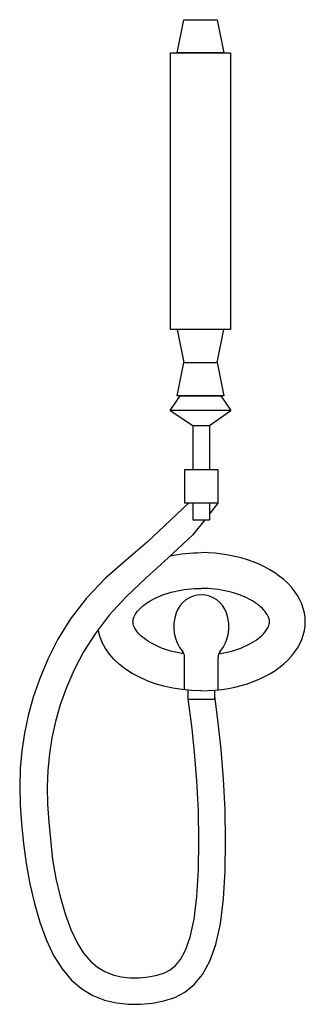
# Model space of a CAD drawing. Units: inches. Extents: x 32262.1 to 32279.2, y 22697.6 to 22756.6.
import ezdxf

# ---------------------------------------------------------------- set-up
doc = ezdxf.new("R2010")
doc.units = ezdxf.units.IN
doc.header["$MEASUREMENT"] = 0
doc.layers.add('freecads.com', color=7, linetype='Continuous')

msp = doc.modelspace()

# ---------------------------------------------------------------- linework, layer by layer
at = {"layer": 'freecads.com'}
for p, q in [((32271.569, 22754.605), (32271.963, 22756.592)), ((32271.963, 22756.592), (32273.963, 22756.592)), ((32273.963, 22756.592), (32274.356, 22754.605)), ((32271.169, 22754.605), (32274.757, 22754.605)), ((32271.169, 22738.026), (32271.169, 22754.605)), ((32274.356, 22754.605), (32271.569, 22754.605)), ((32274.757, 22754.605), (32274.757, 22738.026)), ((32274.757, 22738.026), (32271.169, 22738.026)), ((32274.356, 22738.026), (32271.569, 22738.026)), ((32271.569, 22738.026), (32271.963, 22736.039)), ((32273.963, 22736.039), (32274.356, 22738.026)), ((32271.569, 22734.052), (32271.963, 22736.039)), ((32271.963, 22736.039), (32273.963, 22736.039)), ((32271.963, 22736.039), (32273.963, 22736.039)), ((32273.963, 22736.039), (32274.356, 22734.052)), ((32271.148, 22733.166), (32271.748, 22734.052)), ((32274.356, 22734.052), (32271.569, 22734.052)), ((32271.748, 22734.052), (32274.178, 22734.052)), ((32274.178, 22734.052), (32274.778, 22733.166)), ((32274.778, 22733.166), (32271.148, 22733.166)), ((32271.148, 22733.166), (32272.513, 22732.28)), ((32274.778, 22733.166), (32271.148, 22733.166)), ((32273.513, 22732.28), (32274.778, 22733.166)), ((32272.513, 22732.28), (32272.513, 22729.612)), ((32272.513, 22732.28), (32273.513, 22732.28)), ((32273.513, 22732.28), (32273.513, 22729.612)), ((32272.013, 22729.612), (32272.013, 22727.612)), ((32274.013, 22729.612), (32272.013, 22729.612)), ((32274.013, 22729.612), (32274.013, 22727.612)), ((32272.25, 22727.612), (32269.774, 22725.276)), ((32274.013, 22727.612), (32272.013, 22727.612)), ((32272.513, 22727.612), (32272.513, 22726.612)), ((32273.513, 22727.612), (32273.513, 22726.612)), ((32274.013, 22727.612), (32273.513, 22726.981)), ((32273.221, 22726.612), (32272.493, 22725.692)), ((32272.513, 22726.612), (32273.513, 22726.612)), ((32272.493, 22725.692), (32271.032, 22724.339)), ((32269.774, 22725.276), (32268.528, 22724.191)), ((32268.528, 22724.191), (32267.288, 22723.122)), ((32271.032, 22724.339), (32269.709, 22723.151)), ((32267.288, 22723.122), (32266.125, 22721.912)), ((32269.709, 22723.151), (32268.522, 22722.011)), ((32268.522, 22722.011), (32267.507, 22720.894)), ((32266.125, 22721.912), (32265.18, 22720.687)), ((32267.507, 22720.894), (32266.662, 22719.793)), ((32265.18, 22720.687), (32264.425, 22719.468)), ((32266.662, 22719.793), (32265.971, 22718.702)), ((32264.425, 22719.468), (32263.826, 22718.27)), ((32265.971, 22718.702), (32265.406, 22717.622)), ((32263.826, 22718.27), (32263.349, 22717.104)), ((32272.017, 22716.424), (32272.017, 22718.39)), ((32274.017, 22716.424), (32274.017, 22718.39)), ((32265.406, 22717.622), (32264.946, 22716.565)), ((32263.349, 22717.104), (32262.963, 22715.981)), ((32264.946, 22716.565), (32264.576, 22715.537)), ((32272.22, 22716.404), (32272.22, 22715.87)), ((32273.814, 22716.404), (32273.814, 22715.87)), ((32262.963, 22715.981), (32262.658, 22714.892)), ((32264.576, 22715.537), (32264.288, 22714.539)), ((32272.22, 22715.87), (32273.814, 22715.87)), ((32272.441, 22714.265), (32272.237, 22715.87)), ((32274.024, 22714.452), (32273.819, 22716.071)), ((32262.658, 22714.892), (32262.43, 22713.825)), ((32264.288, 22714.539), (32264.072, 22713.56)), ((32274.201, 22712.851), (32274.024, 22714.452)), ((32262.43, 22713.825), (32262.272, 22712.768)), ((32272.614, 22712.7), (32272.441, 22714.265)), ((32264.072, 22713.56), (32263.922, 22712.589)), ((32262.272, 22712.768), (32262.18, 22711.71)), ((32263.922, 22712.589), (32263.833, 22711.61)), ((32272.751, 22710.98), (32272.614, 22712.7)), ((32274.341, 22711.083), (32274.201, 22712.851)), ((32262.18, 22711.71), (32262.149, 22710.637)), ((32263.833, 22711.61), (32263.8, 22710.609)), ((32272.842, 22709.179), (32272.751, 22710.98)), ((32274.435, 22709.235), (32274.341, 22711.083)), ((32262.149, 22710.637), (32262.174, 22709.538)), ((32263.8, 22710.609), (32263.818, 22709.572)), ((32262.174, 22709.538), (32262.248, 22708.401)), ((32263.818, 22709.572), (32263.885, 22708.492)), ((32272.878, 22707.371), (32272.842, 22709.179)), ((32274.472, 22707.375), (32274.435, 22709.235)), ((32263.885, 22708.492), (32264.112, 22706.268)), ((32262.248, 22708.401), (32262.369, 22707.22)), ((32272.852, 22705.632), (32272.878, 22707.371)), ((32274.445, 22705.572), (32274.472, 22707.375)), ((32262.369, 22707.22), (32262.538, 22706.015)), ((32264.112, 22706.268), (32264.318, 22705.131)), ((32262.538, 22706.015), (32262.756, 22704.81)), ((32272.755, 22704.04), (32272.852, 22705.632)), ((32274.343, 22703.893), (32274.445, 22705.572)), ((32264.318, 22705.131), (32264.571, 22704.033)), ((32262.756, 22704.81), (32263.027, 22703.632)), ((32264.571, 22704.033), (32264.869, 22703.002)), ((32272.586, 22702.678), (32272.755, 22704.04)), ((32274.158, 22702.407), (32274.343, 22703.893)), ((32263.027, 22703.632), (32263.353, 22702.506)), ((32264.869, 22703.002), (32265.209, 22702.072)), ((32272.349, 22701.609), (32272.586, 22702.678)), ((32263.353, 22702.506), (32263.736, 22701.459)), ((32265.209, 22702.072), (32265.583, 22701.274)), ((32273.884, 22701.167), (32274.158, 22702.407)), ((32263.736, 22701.459), (32264.179, 22700.514)), ((32272.066, 22700.817), (32272.349, 22701.609)), ((32265.583, 22701.274), (32265.976, 22700.639)), ((32271.765, 22700.265), (32272.066, 22700.817)), ((32273.526, 22700.163), (32273.884, 22701.167)), ((32264.179, 22700.514), (32264.684, 22699.698)), ((32265.976, 22700.639), (32266.38, 22700.163)), ((32266.38, 22700.163), (32266.8, 22699.808)), ((32271.464, 22699.898), (32271.765, 22700.265)), ((32273.092, 22699.37), (32273.526, 22700.163)), ((32264.684, 22699.698), (32265.251, 22699.031)), ((32266.8, 22699.808), (32267.242, 22699.545)), ((32270.805, 22699.466), (32271.155, 22699.649)), ((32271.155, 22699.649), (32271.464, 22699.898)), ((32265.251, 22699.031), (32265.871, 22698.506)), ((32267.242, 22699.545), (32267.714, 22699.356)), ((32267.714, 22699.356), (32268.218, 22699.234)), ((32268.218, 22699.234), (32268.752, 22699.175)), ((32268.752, 22699.175), (32269.308, 22699.176)), ((32269.308, 22699.176), (32269.866, 22699.229)), ((32269.866, 22699.229), (32270.378, 22699.327)), ((32270.378, 22699.327), (32270.805, 22699.466)), ((32272.592, 22698.76), (32273.092, 22699.37)), ((32265.871, 22698.506), (32266.534, 22698.111)), ((32272.033, 22698.309), (32272.592, 22698.76)), ((32266.534, 22698.111), (32267.228, 22697.834)), ((32267.228, 22697.834), (32267.942, 22697.661)), ((32270.775, 22697.78), (32271.425, 22697.991)), ((32271.425, 22697.991), (32272.033, 22698.309)), ((32267.942, 22697.661), (32268.664, 22697.581)), ((32268.664, 22697.581), (32269.385, 22697.582)), ((32269.385, 22697.582), (32270.092, 22697.65)), ((32270.092, 22697.65), (32270.775, 22697.78))]:
    msp.add_line(p, q, dxfattribs=at)
for centre, radius, start, end in [((32273.017, 22720.536), 1.581, 18.43495, 161.56505), ((32273.695, 22720.201), 2.332, 159.02024, 219.74735), ((32272.339, 22720.201), 2.332, 320.25265, 20.97976), ((32271.517, 22718.39), 0.5, 0, 39.74735), ((32274.517, 22718.39), 0.5, 140.25265, 180)]:
    msp.add_arc(centre, radius, start, end, dxfattribs=at)
at = {"layer": 'freecads.com', "extrusion": (0, 0, -1)}
for start_param, end_param in [(7.549018, 7.853982), (4.712389, 6.165103)]:
    msp.add_ellipse((32273.017, 22720.51), major_axis=(-6.222, 0), ratio=0.665405, start_param=start_param, end_param=end_param, dxfattribs=at)
at = {"layer": 'freecads.com'}
msp.add_ellipse((32273.017, 22720.51), major_axis=(6.222, 0), ratio=0.665405, start_param=4.712389, end_param=7.853982, dxfattribs=at)
for points, knots in [([(32271.977, 22718.585), (32271.428, 22718.666), (32270.912, 22718.812), (32270.016, 22719.198), (32269.649, 22719.442), (32269.227, 22719.836), (32269.112, 22719.991), (32268.971, 22720.248), (32268.943, 22720.348), (32268.929, 22720.46), (32268.928, 22720.485), (32268.928, 22720.51), (32268.928, 22720.577), (32268.937, 22720.644), (32268.992, 22720.811), (32269.039, 22720.911), (32269.199, 22721.142), (32269.313, 22721.271), (32269.617, 22721.538), (32269.807, 22721.674), (32270.408, 22722.014), (32270.882, 22722.201), (32271.911, 22722.446), (32272.46, 22722.51), (32273.01, 22722.51)], [4.930127, 4.930127, 4.930127, 4.930127, 5.286376, 5.286376, 5.664404, 5.664404, 5.93317, 5.93317, 6.201936, 6.201936, 6.283185, 6.283185, 6.283185, 6.49969, 6.49969, 6.716194, 6.716194, 6.932699, 6.932699, 7.149203, 7.149203, 7.510335, 7.510335, 7.853981, 7.853981, 7.853981, 7.853981]), ([(32274.057, 22718.586), (32274.604, 22718.668), (32275.117, 22718.813), (32276.011, 22719.198), (32276.377, 22719.442), (32276.8, 22719.836), (32276.915, 22719.991), (32277.056, 22720.248), (32277.084, 22720.348), (32277.097, 22720.46), (32277.099, 22720.485), (32277.099, 22720.51), (32277.099, 22720.577), (32277.089, 22720.644), (32277.034, 22720.811), (32276.987, 22720.911), (32276.827, 22721.142), (32276.714, 22721.271), (32276.41, 22721.538), (32276.219, 22721.674), (32275.618, 22722.014), (32275.145, 22722.201), (32274.116, 22722.446), (32273.567, 22722.51), (32273.017, 22722.51)], [4.931842, 4.931842, 4.931842, 4.931842, 5.286376, 5.286376, 5.664404, 5.664404, 5.93317, 5.93317, 6.201936, 6.201936, 6.283185, 6.283185, 6.283185, 6.49969, 6.49969, 6.716194, 6.716194, 6.932699, 6.932699, 7.149203, 7.149203, 7.510335, 7.510335, 7.853981, 7.853981, 7.853981, 7.853981])]:
    msp.add_open_spline(points, degree=3, knots=knots, dxfattribs=at)

doc.saveas('drawing.dxf')
